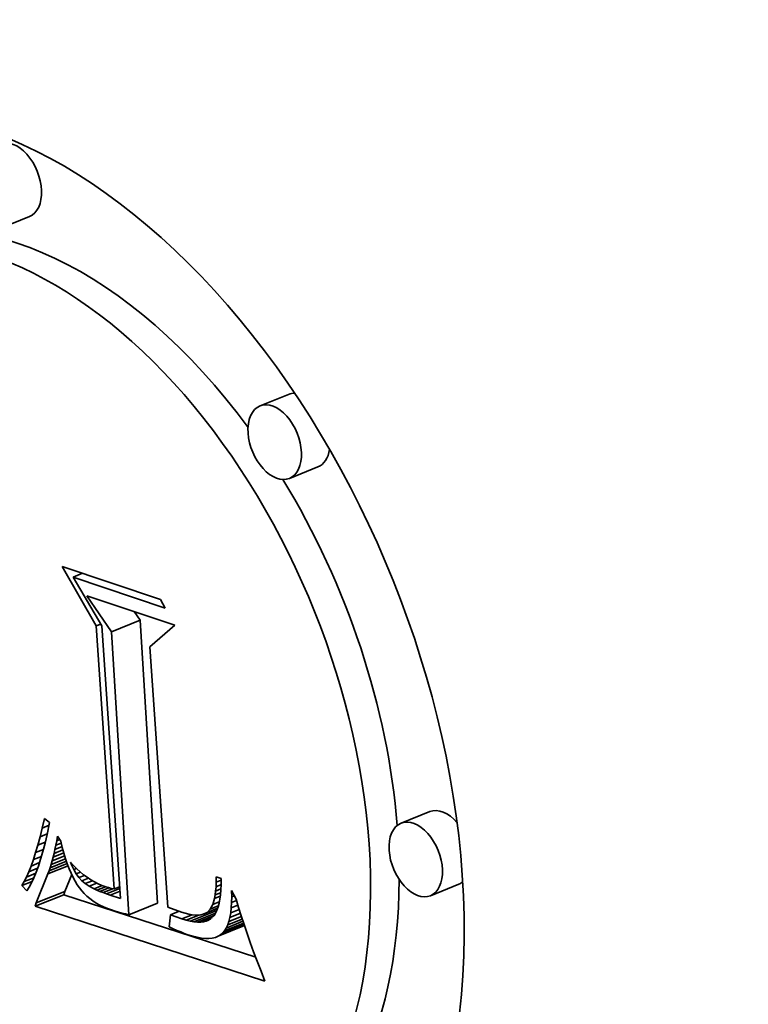
# Model space of a CAD drawing. Extents: x 0 to 10.8, y 0 to 8.3.
# Drawn here: x 8.1 to 8.1, y 7.6 to 7.6 of the extents above; entities that cross this region are included whole.
import ezdxf

# ---------------------------------------------------------------- set-up
doc = ezdxf.new("R2010")
doc.units = 0
doc.header["$MEASUREMENT"] = 0
doc.layers.get('0').update_dxf_attribs({"lineweight": 13})

msp = doc.modelspace()

# ---------------------------------------------------------------- linework, layer by layer
at = {"color": 7, "lineweight": 35, "ltscale": 5.01907e-05}
for p, q in [((8.055201, 7.617611), (8.053339, 7.61686)), ((8.072088, 7.606022), (8.070226, 7.605271)), ((8.073996, 7.601293), (8.072135, 7.600542)), ((8.060553, 7.590541), (8.062414, 7.591292)), ((8.081276, 7.578823), (8.079415, 7.578072)), ((8.083184, 7.574093), (8.081323, 7.573342)), ((8.055572, 7.572657), (8.057434, 7.573408)), ((8.055649, 7.572868), (8.057511, 7.573619)), ((8.061671, 7.572101), (8.063533, 7.572852))]:
    msp.add_line(p, q, dxfattribs=at)
at = {"color": 7, "lineweight": 35, "ltscale": 0.000111561}
msp.add_line((8.059548, 7.59093), (8.057339, 7.594807), dxfattribs=at)
at = {"color": 7, "lineweight": 35, "ltscale": 0.000168638}
msp.add_line((8.057339, 7.594807), (8.063732, 7.592653), dxfattribs=at)
at = {"color": 7, "lineweight": 35, "ltscale": 1.63813e-05}
msp.add_line((8.058059, 7.594115), (8.058667, 7.59436), dxfattribs=at)
at = {"color": 7, "lineweight": 35, "ltscale": 0.00015808}
msp.add_line((8.064051, 7.592095), (8.058059, 7.594115), dxfattribs=at)
at = {"color": 7, "lineweight": 35, "ltscale": 9.19336e-05}
msp.add_line((8.058059, 7.594115), (8.059914, 7.59094), dxfattribs=at)
at = {"color": 7, "lineweight": 35, "ltscale": 7.12677e-05}
msp.add_line((8.060553, 7.590541), (8.058949, 7.592898), dxfattribs=at)
at = {"color": 7, "lineweight": 35, "ltscale": 0.000150816}
msp.add_line((8.058949, 7.592898), (8.064666, 7.590971), dxfattribs=at)
at = {"color": 7, "lineweight": 35, "ltscale": 1.60653e-05}
msp.add_line((8.063732, 7.592653), (8.064051, 7.592095), dxfattribs=at)
at = {"color": 7, "lineweight": 35, "ltscale": 1.71785e-05}
msp.add_line((8.062414, 7.591292), (8.062028, 7.59186), dxfattribs=at)
at = {"color": 7, "lineweight": 35, "ltscale": 8.10694e-06}
msp.add_line((8.059548, 7.59093), (8.059849, 7.591051), dxfattribs=at)
at = {"color": 7, "lineweight": 35, "ltscale": 0.000429718}
msp.add_line((8.060713, 7.573781), (8.059548, 7.59093), dxfattribs=at)
at = {"color": 7, "lineweight": 35, "ltscale": 0.00044541}
msp.add_line((8.059914, 7.59094), (8.061134, 7.573165), dxfattribs=at)
at = {"color": 7, "lineweight": 35, "ltscale": 0.000461856}
for p, q in [((8.063533, 7.572852), (8.062414, 7.591292)), ((8.061671, 7.572101), (8.060553, 7.590541))]:
    msp.add_line(p, q, dxfattribs=at)
at = {"color": 7, "lineweight": 35, "ltscale": 5.35124e-05}
msp.add_line((8.064666, 7.590971), (8.063051, 7.589566), dxfattribs=at)
at = {"color": 7, "lineweight": 35, "ltscale": 0.000425314}
msp.add_line((8.063051, 7.589566), (8.064216, 7.572593), dxfattribs=at)
at = {"color": 7, "lineweight": 35, "ltscale": 1.57193e-05}
msp.add_line((8.056039, 7.577754), (8.056182, 7.578367), dxfattribs=at)
at = {"color": 7, "lineweight": 35, "ltscale": 1.19115e-05}
msp.add_line((8.056039, 7.577754), (8.056481, 7.577933), dxfattribs=at)
at = {"color": 7, "lineweight": 35, "ltscale": 1.06663e-05}
msp.add_line((8.056182, 7.578367), (8.056518, 7.578103), dxfattribs=at)
at = {"color": 7, "lineweight": 35, "ltscale": 1.95214e-05}
msp.add_line((8.056518, 7.578103), (8.056354, 7.57734), dxfattribs=at)
at = {"color": 7, "lineweight": 35, "ltscale": 1.47792e-05}
msp.add_line((8.055896, 7.577181), (8.056039, 7.577754), dxfattribs=at)
at = {"color": 7, "lineweight": 35, "ltscale": 1.25093e-05}
msp.add_line((8.055896, 7.577181), (8.05636, 7.577368), dxfattribs=at)
at = {"color": 7, "lineweight": 35, "ltscale": 1.49131e-05}
msp.add_line((8.056354, 7.57734), (8.056214, 7.57676), dxfattribs=at)
at = {"color": 7, "lineweight": 35, "ltscale": 1.29085e-05}
msp.add_line((8.055605, 7.576151), (8.055751, 7.576646), dxfattribs=at)
at = {"color": 7, "lineweight": 35, "ltscale": 1.38441e-05}
msp.add_line((8.055751, 7.576646), (8.055896, 7.577181), dxfattribs=at)
at = {"color": 7, "lineweight": 35, "ltscale": 1.30197e-05}
msp.add_line((8.055751, 7.576646), (8.056234, 7.576841), dxfattribs=at)
at = {"color": 7, "lineweight": 35, "ltscale": 1.38893e-05}
msp.add_line((8.056214, 7.57676), (8.056073, 7.576223), dxfattribs=at)
at = {"color": 7, "lineweight": 35, "ltscale": 6.99592e-06}
msp.add_line((8.056864, 7.576358), (8.056922, 7.576632), dxfattribs=at)
at = {"color": 7, "lineweight": 35, "ltscale": 7.26343e-06}
msp.add_line((8.056922, 7.576632), (8.056978, 7.576917), dxfattribs=at)
at = {"color": 7, "lineweight": 35, "ltscale": 9.31179e-06}
msp.add_line((8.056922, 7.576632), (8.057268, 7.576772), dxfattribs=at)
at = {"color": 7, "lineweight": 35, "ltscale": 7.53692e-06}
msp.add_line((8.056978, 7.576917), (8.057031, 7.577214), dxfattribs=at)
at = {"color": 7, "lineweight": 35, "ltscale": 5.23072e-06}
msp.add_line((8.056978, 7.576917), (8.057172, 7.576996), dxfattribs=at)
at = {"color": 7, "lineweight": 35, "ltscale": 9.48482e-06}
msp.add_line((8.057031, 7.577214), (8.057236, 7.576895), dxfattribs=at)
at = {"color": 7, "lineweight": 35, "ltscale": 1.03738e-05}
msp.add_line((8.057236, 7.576895), (8.057338, 7.576493), dxfattribs=at)
at = {"color": 7, "lineweight": 35, "ltscale": 1.19856e-05}
msp.add_line((8.055458, 7.575695), (8.055605, 7.576151), dxfattribs=at)
at = {"color": 7, "lineweight": 35, "ltscale": 1.3551e-05}
msp.add_line((8.055605, 7.576151), (8.056108, 7.576354), dxfattribs=at)
at = {"color": 7, "lineweight": 35, "ltscale": 1.28731e-05}
msp.add_line((8.056073, 7.576223), (8.055931, 7.575728), dxfattribs=at)
at = {"color": 7, "lineweight": 35, "ltscale": 1.87855e-05}
msp.add_line((8.056743, 7.575845), (8.05744, 7.576126), dxfattribs=at)
at = {"color": 7, "lineweight": 35, "ltscale": 6.46713e-06}
msp.add_line((8.056743, 7.575845), (8.056805, 7.576096), dxfattribs=at)
at = {"color": 7, "lineweight": 35, "ltscale": 6.73062e-06}
msp.add_line((8.056805, 7.576096), (8.056864, 7.576358), dxfattribs=at)
at = {"color": 7, "lineweight": 35, "ltscale": 1.55968e-05}
msp.add_line((8.056805, 7.576096), (8.057383, 7.576329), dxfattribs=at)
at = {"color": 7, "lineweight": 35, "ltscale": 1.24124e-05}
msp.add_line((8.056864, 7.576358), (8.057325, 7.576544), dxfattribs=at)
at = {"color": 7, "lineweight": 35, "ltscale": 9.88265e-06}
msp.add_line((8.057338, 7.576493), (8.057444, 7.576112), dxfattribs=at)
at = {"color": 7, "lineweight": 35, "ltscale": 9.38702e-06}
msp.add_line((8.057444, 7.576112), (8.057554, 7.575753), dxfattribs=at)
at = {"color": 7, "lineweight": 35, "ltscale": 1.10714e-05}
msp.add_line((8.055311, 7.575277), (8.055458, 7.575695), dxfattribs=at)
at = {"color": 7, "lineweight": 35, "ltscale": 1.47354e-05}
msp.add_line((8.055311, 7.575277), (8.055857, 7.575498), dxfattribs=at)
at = {"color": 7, "lineweight": 35, "ltscale": 1.41184e-05}
msp.add_line((8.055458, 7.575695), (8.055982, 7.575906), dxfattribs=at)
at = {"color": 7, "lineweight": 35, "ltscale": 1.18711e-05}
msp.add_line((8.055931, 7.575728), (8.055787, 7.575276), dxfattribs=at)
at = {"color": 7, "lineweight": 35, "ltscale": 3.19934e-05}
msp.add_line((8.056477, 7.574953), (8.057664, 7.575432), dxfattribs=at)
at = {"color": 7, "lineweight": 35, "ltscale": 2.86807e-05}
msp.add_line((8.056547, 7.575159), (8.057611, 7.575588), dxfattribs=at)
at = {"color": 7, "lineweight": 35, "ltscale": 5.68441e-06}
msp.add_line((8.056547, 7.575159), (8.056614, 7.575376), dxfattribs=at)
at = {"color": 7, "lineweight": 35, "ltscale": 2.53251e-05}
msp.add_line((8.056614, 7.575376), (8.057554, 7.575755), dxfattribs=at)
at = {"color": 7, "lineweight": 35, "ltscale": 5.94098e-06}
msp.add_line((8.056614, 7.575376), (8.05668, 7.575605), dxfattribs=at)
at = {"color": 7, "lineweight": 35, "ltscale": 2.20693e-05}
msp.add_line((8.05668, 7.575605), (8.057498, 7.575935), dxfattribs=at)
at = {"color": 7, "lineweight": 35, "ltscale": 6.20569e-06}
msp.add_line((8.05668, 7.575605), (8.056743, 7.575845), dxfattribs=at)
at = {"color": 7, "lineweight": 35, "ltscale": 8.90432e-06}
msp.add_line((8.057554, 7.575753), (8.057669, 7.575416), dxfattribs=at)
at = {"color": 7, "lineweight": 35, "ltscale": 8.42219e-06}
msp.add_line((8.057669, 7.575416), (8.057789, 7.575101), dxfattribs=at)
at = {"color": 7, "lineweight": 35, "ltscale": 4.60455e-06}
msp.add_line((8.057935, 7.575361), (8.057868, 7.575532), dxfattribs=at)
at = {"color": 7, "lineweight": 35, "ltscale": 7.69965e-06}
msp.add_line((8.057868, 7.575532), (8.058075, 7.575304), dxfattribs=at)
at = {"color": 7, "lineweight": 35, "ltscale": 1.72781e-06}
msp.add_line((8.057935, 7.575361), (8.058, 7.575387), dxfattribs=at)
at = {"color": 7, "lineweight": 35, "ltscale": 8.70679e-06}
msp.add_line((8.058083, 7.575046), (8.057935, 7.575361), dxfattribs=at)
at = {"color": 7, "lineweight": 35, "ltscale": 9.27357e-06}
msp.add_line((8.055012, 7.574559), (8.055162, 7.574899), dxfattribs=at)
at = {"color": 7, "lineweight": 35, "ltscale": 1.62367e-05}
msp.add_line((8.055012, 7.574559), (8.055615, 7.574802), dxfattribs=at)
at = {"color": 7, "lineweight": 35, "ltscale": 1.01682e-05}
msp.add_line((8.055162, 7.574899), (8.055311, 7.575277), dxfattribs=at)
at = {"color": 7, "lineweight": 35, "ltscale": 1.54325e-05}
msp.add_line((8.055162, 7.574899), (8.055734, 7.57513), dxfattribs=at)
at = {"color": 7, "lineweight": 35, "ltscale": 9.8929e-06}
msp.add_line((8.05564, 7.574866), (8.055493, 7.574499), dxfattribs=at)
at = {"color": 7, "lineweight": 35, "ltscale": 1.08693e-05}
msp.add_line((8.055787, 7.575276), (8.05564, 7.574866), dxfattribs=at)
at = {"color": 7, "lineweight": 35, "ltscale": 5.09014e-05}
msp.add_line((8.055649, 7.572868), (8.056405, 7.574759), dxfattribs=at)
at = {"color": 7, "lineweight": 35, "ltscale": 3.53777e-05}
msp.add_line((8.056405, 7.574759), (8.057718, 7.575288), dxfattribs=at)
at = {"color": 7, "lineweight": 35, "ltscale": 5.18658e-06}
msp.add_line((8.056405, 7.574759), (8.056477, 7.574953), dxfattribs=at)
at = {"color": 7, "lineweight": 35, "ltscale": 5.43106e-06}
msp.add_line((8.056477, 7.574953), (8.056547, 7.575159), dxfattribs=at)
at = {"color": 7, "lineweight": 35, "ltscale": 2.97205e-05}
msp.add_line((8.057511, 7.573619), (8.057953, 7.574723), dxfattribs=at)
at = {"color": 7, "lineweight": 35, "ltscale": 7.96494e-06}
msp.add_line((8.057789, 7.575101), (8.057913, 7.574807), dxfattribs=at)
at = {"color": 7, "lineweight": 35, "ltscale": 7.5084e-06}
msp.add_line((8.057913, 7.574807), (8.058041, 7.574536), dxfattribs=at)
at = {"color": 7, "lineweight": 35, "ltscale": 7.5247e-06}
msp.add_line((8.058075, 7.575304), (8.058287, 7.575091), dxfattribs=at)
at = {"color": 7, "lineweight": 35, "ltscale": 4.80117e-06}
msp.add_line((8.058083, 7.575046), (8.058261, 7.575117), dxfattribs=at)
at = {"color": 7, "lineweight": 35, "ltscale": 8.09883e-06}
msp.add_line((8.058246, 7.574766), (8.058083, 7.575046), dxfattribs=at)
at = {"color": 7, "lineweight": 35, "ltscale": 7.48112e-06}
msp.add_line((8.058246, 7.574766), (8.058523, 7.574878), dxfattribs=at)
at = {"color": 7, "lineweight": 35, "ltscale": 7.57381e-06}
msp.add_line((8.058424, 7.574521), (8.058246, 7.574766), dxfattribs=at)
at = {"color": 7, "lineweight": 35, "ltscale": 7.36253e-06}
msp.add_line((8.058287, 7.575091), (8.058505, 7.574893), dxfattribs=at)
at = {"color": 7, "lineweight": 35, "ltscale": 7.22254e-06}
msp.add_line((8.058505, 7.574893), (8.058728, 7.574709), dxfattribs=at)
at = {"color": 7, "lineweight": 35, "ltscale": 7.09352e-06}
msp.add_line((8.058728, 7.574709), (8.058956, 7.574541), dxfattribs=at)
at = {"color": 7, "lineweight": 35, "ltscale": 1.82553e-05}
msp.add_line((8.05471, 7.573997), (8.055387, 7.57427), dxfattribs=at)
at = {"color": 7, "lineweight": 35, "ltscale": 7.55799e-06}
msp.add_line((8.05471, 7.573997), (8.054862, 7.574259), dxfattribs=at)
at = {"color": 7, "lineweight": 35, "ltscale": 8.4032e-06}
msp.add_line((8.054862, 7.574259), (8.055012, 7.574559), dxfattribs=at)
at = {"color": 7, "lineweight": 35, "ltscale": 1.71913e-05}
msp.add_line((8.054862, 7.574259), (8.0555, 7.574516), dxfattribs=at)
at = {"color": 7, "lineweight": 35, "ltscale": 8.00029e-06}
msp.add_line((8.055343, 7.574174), (8.055192, 7.573892), dxfattribs=at)
at = {"color": 7, "lineweight": 35, "ltscale": 8.93595e-06}
msp.add_line((8.055493, 7.574499), (8.055343, 7.574174), dxfattribs=at)
at = {"color": 7, "lineweight": 35, "ltscale": 7.07641e-06}
msp.add_line((8.058041, 7.574536), (8.058174, 7.574286), dxfattribs=at)
at = {"color": 7, "lineweight": 35, "ltscale": 6.6524e-06}
msp.add_line((8.058174, 7.574286), (8.058311, 7.574058), dxfattribs=at)
at = {"color": 7, "lineweight": 35, "ltscale": 6.25678e-06}
msp.add_line((8.058311, 7.574058), (8.058453, 7.573852), dxfattribs=at)
at = {"color": 7, "lineweight": 35, "ltscale": 9.74191e-06}
msp.add_line((8.058424, 7.574521), (8.058786, 7.574667), dxfattribs=at)
at = {"color": 7, "lineweight": 35, "ltscale": 7.14383e-06}
msp.add_line((8.058618, 7.574311), (8.058424, 7.574521), dxfattribs=at)
at = {"color": 7, "lineweight": 35, "ltscale": 1.14674e-05}
msp.add_line((8.058618, 7.574311), (8.059044, 7.574483), dxfattribs=at)
at = {"color": 7, "lineweight": 35, "ltscale": 6.97676e-06}
msp.add_line((8.058833, 7.574133), (8.058618, 7.574311), dxfattribs=at)
at = {"color": 7, "lineweight": 35, "ltscale": 1.26229e-05}
msp.add_line((8.058833, 7.574133), (8.059301, 7.574322), dxfattribs=at)
at = {"color": 7, "lineweight": 35, "ltscale": 7.89875e-06}
msp.add_line((8.059098, 7.573961), (8.058833, 7.574133), dxfattribs=at)
at = {"color": 7, "lineweight": 35, "ltscale": 6.99662e-06}
msp.add_line((8.058956, 7.574541), (8.05919, 7.574387), dxfattribs=at)
at = {"color": 7, "lineweight": 35, "ltscale": 1.34592e-05}
msp.add_line((8.059098, 7.573961), (8.059598, 7.574163), dxfattribs=at)
at = {"color": 7, "lineweight": 35, "ltscale": 6.90912e-06}
msp.add_line((8.05919, 7.574387), (8.059429, 7.574248), dxfattribs=at)
at = {"color": 7, "lineweight": 35, "ltscale": 6.84691e-06}
msp.add_line((8.059429, 7.574248), (8.059673, 7.574124), dxfattribs=at)
at = {"color": 7, "lineweight": 35, "ltscale": 6.81886e-06}
msp.add_line((8.059673, 7.574124), (8.059923, 7.574015), dxfattribs=at)
at = {"color": 7, "lineweight": 35, "ltscale": 7.63807e-06}
msp.add_line((8.067355, 7.573929), (8.067367, 7.574234), dxfattribs=at)
at = {"color": 7, "lineweight": 35, "ltscale": 8.93787e-06}
msp.add_line((8.067355, 7.573929), (8.067687, 7.574063), dxfattribs=at)
at = {"color": 7, "lineweight": 35, "ltscale": 8.23355e-06}
msp.add_line((8.067367, 7.574234), (8.067368, 7.574563), dxfattribs=at)
at = {"color": 7, "lineweight": 35, "ltscale": 8.76656e-06}
msp.add_line((8.067367, 7.574234), (8.067692, 7.574365), dxfattribs=at)
at = {"color": 7, "lineweight": 35, "ltscale": 8.58158e-06}
msp.add_line((8.067368, 7.574563), (8.067693, 7.574454), dxfattribs=at)
at = {"color": 7, "lineweight": 35, "ltscale": 8.73037e-06}
msp.add_line((8.067687, 7.574078), (8.067671, 7.573729), dxfattribs=at)
at = {"color": 7, "lineweight": 35, "ltscale": 9.40347e-06}
msp.add_line((8.067693, 7.574454), (8.067687, 7.574078), dxfattribs=at)
at = {"color": 7, "lineweight": 35, "ltscale": 1.19011e-05}
msp.add_line((8.055039, 7.573653), (8.05471, 7.573997), dxfattribs=at)
at = {"color": 7, "lineweight": 35, "ltscale": 7.09701e-06}
msp.add_line((8.055192, 7.573892), (8.055039, 7.573653), dxfattribs=at)
at = {"color": 7, "lineweight": 35, "ltscale": 5.62986e-06}
for p, q in [((8.057434, 7.573408), (8.057511, 7.573619)), ((8.055572, 7.572657), (8.055649, 7.572868))]:
    msp.add_line(p, q, dxfattribs=at)
at = {"color": 7, "lineweight": 35, "ltscale": 0.000328865}
msp.add_line((8.069941, 7.569332), (8.057434, 7.573408), dxfattribs=at)
at = {"color": 7, "lineweight": 35, "ltscale": 6.06461e-06}
msp.add_line((8.058453, 7.573852), (8.058604, 7.573662), dxfattribs=at)
at = {"color": 7, "lineweight": 35, "ltscale": 6.08109e-06}
msp.add_line((8.058604, 7.573662), (8.058768, 7.573482), dxfattribs=at)
at = {"color": 7, "lineweight": 35, "ltscale": 6.1265e-06}
msp.add_line((8.058768, 7.573482), (8.058945, 7.573312), dxfattribs=at)
at = {"color": 7, "lineweight": 35, "ltscale": 9.05877e-06}
msp.add_line((8.059418, 7.573791), (8.059098, 7.573961), dxfattribs=at)
at = {"color": 7, "lineweight": 35, "ltscale": 1.42978e-05}
msp.add_line((8.059418, 7.573791), (8.059949, 7.574005), dxfattribs=at)
at = {"color": 7, "lineweight": 35, "ltscale": 4.98825e-06}
msp.add_line((8.059599, 7.573707), (8.059418, 7.573791), dxfattribs=at)
at = {"color": 7, "lineweight": 35, "ltscale": 1.49059e-05}
msp.add_line((8.059599, 7.573707), (8.060152, 7.57393), dxfattribs=at)
at = {"color": 7, "lineweight": 35, "ltscale": 5.28863e-06}
msp.add_line((8.059794, 7.573623), (8.059599, 7.573707), dxfattribs=at)
at = {"color": 7, "lineweight": 35, "ltscale": 1.57714e-05}
msp.add_line((8.059794, 7.573623), (8.060379, 7.573859), dxfattribs=at)
at = {"color": 7, "lineweight": 35, "ltscale": 5.60504e-06}
msp.add_line((8.060002, 7.57354), (8.059794, 7.573623), dxfattribs=at)
at = {"color": 7, "lineweight": 35, "ltscale": 6.79436e-06}
msp.add_line((8.059923, 7.574015), (8.060178, 7.573921), dxfattribs=at)
at = {"color": 7, "lineweight": 35, "ltscale": 1.7136e-05}
msp.add_line((8.060002, 7.57354), (8.060637, 7.573797), dxfattribs=at)
at = {"color": 7, "lineweight": 35, "ltscale": 5.92241e-06}
msp.add_line((8.060224, 7.573458), (8.060002, 7.57354), dxfattribs=at)
at = {"color": 7, "lineweight": 35, "ltscale": 4.5693e-06}
msp.add_line((8.060178, 7.573921), (8.060352, 7.573866), dxfattribs=at)
at = {"color": 7, "lineweight": 35, "ltscale": 2.3348e-05}
msp.add_line((8.060224, 7.573458), (8.06109, 7.573807), dxfattribs=at)
at = {"color": 7, "lineweight": 35, "ltscale": 6.24298e-06}
msp.add_line((8.06046, 7.573376), (8.060224, 7.573458), dxfattribs=at)
at = {"color": 7, "lineweight": 35, "ltscale": 4.61154e-06}
msp.add_line((8.060352, 7.573866), (8.060531, 7.57382), dxfattribs=at)
at = {"color": 7, "lineweight": 35, "ltscale": 1.7311e-05}
msp.add_line((8.06046, 7.573376), (8.061102, 7.573635), dxfattribs=at)
at = {"color": 7, "lineweight": 35, "ltscale": 4.66128e-06}
msp.add_line((8.060531, 7.57382), (8.060713, 7.573781), dxfattribs=at)
at = {"color": 7, "lineweight": 35, "ltscale": 9.93135e-06}
msp.add_line((8.060713, 7.573781), (8.061082, 7.573929), dxfattribs=at)
at = {"color": 7, "lineweight": 35, "ltscale": 6.47994e-06}
msp.add_line((8.067301, 7.57339), (8.067333, 7.573648), dxfattribs=at)
at = {"color": 7, "lineweight": 35, "ltscale": 9.49421e-06}
msp.add_line((8.067301, 7.57339), (8.067653, 7.573532), dxfattribs=at)
at = {"color": 7, "lineweight": 35, "ltscale": 7.0529e-06}
msp.add_line((8.067333, 7.573648), (8.067355, 7.573929), dxfattribs=at)
at = {"color": 7, "lineweight": 35, "ltscale": 9.16464e-06}
msp.add_line((8.067333, 7.573648), (8.067673, 7.573785), dxfattribs=at)
at = {"color": 7, "lineweight": 35, "ltscale": 7.41065e-06}
msp.add_line((8.067642, 7.573408), (8.067602, 7.573114), dxfattribs=at)
at = {"color": 7, "lineweight": 35, "ltscale": 8.05913e-06}
msp.add_line((8.067671, 7.573729), (8.067642, 7.573408), dxfattribs=at)
at = {"color": 7, "lineweight": 35, "ltscale": 1.01716e-05}
msp.add_line((8.068377, 7.573269), (8.06837, 7.573676), dxfattribs=at)
at = {"color": 7, "lineweight": 35, "ltscale": 1.60283e-05}
msp.add_line((8.06837, 7.573676), (8.068666, 7.573107), dxfattribs=at)
at = {"color": 7, "lineweight": 35, "ltscale": 6.19932e-06}
msp.add_line((8.058945, 7.573312), (8.059135, 7.573153), dxfattribs=at)
at = {"color": 7, "lineweight": 35, "ltscale": 6.2987e-06}
msp.add_line((8.059135, 7.573153), (8.059338, 7.573004), dxfattribs=at)
at = {"color": 7, "lineweight": 35, "ltscale": 6.4276e-06}
msp.add_line((8.059338, 7.573004), (8.059554, 7.572865), dxfattribs=at)
at = {"color": 7, "lineweight": 35, "ltscale": 6.57254e-06}
msp.add_line((8.059554, 7.572865), (8.059784, 7.572736), dxfattribs=at)
at = {"color": 7, "lineweight": 35, "ltscale": 1.76629e-05}
msp.add_line((8.061134, 7.573165), (8.06046, 7.573376), dxfattribs=at)
at = {"color": 7, "lineweight": 35, "ltscale": 8.44569e-06}
msp.add_line((8.066985, 7.572463), (8.067142, 7.572762), dxfattribs=at)
at = {"color": 7, "lineweight": 35, "ltscale": 1.02896e-05}
msp.add_line((8.067142, 7.572762), (8.067258, 7.573157), dxfattribs=at)
at = {"color": 7, "lineweight": 35, "ltscale": 1.14789e-05}
msp.add_line((8.067142, 7.572762), (8.067568, 7.572934), dxfattribs=at)
at = {"color": 7, "lineweight": 35, "ltscale": 5.93079e-06}
msp.add_line((8.067258, 7.573157), (8.067301, 7.57339), dxfattribs=at)
at = {"color": 7, "lineweight": 35, "ltscale": 9.97579e-06}
msp.add_line((8.067258, 7.573157), (8.067628, 7.573306), dxfattribs=at)
at = {"color": 7, "lineweight": 35, "ltscale": 6.16886e-06}
msp.add_line((8.067552, 7.572848), (8.067489, 7.572609), dxfattribs=at)
at = {"color": 7, "lineweight": 35, "ltscale": 6.78065e-06}
msp.add_line((8.067602, 7.573114), (8.067552, 7.572848), dxfattribs=at)
at = {"color": 7, "lineweight": 35, "ltscale": 8.73619e-06}
msp.add_line((8.068348, 7.572542), (8.068369, 7.572891), dxfattribs=at)
at = {"color": 7, "lineweight": 35, "ltscale": 9.44868e-06}
msp.add_line((8.068369, 7.572891), (8.068377, 7.573269), dxfattribs=at)
at = {"color": 7, "lineweight": 35, "ltscale": 8.69786e-06}
msp.add_line((8.068369, 7.572891), (8.068692, 7.573021), dxfattribs=at)
at = {"color": 7, "lineweight": 35, "ltscale": 4.56994e-06}
msp.add_line((8.068377, 7.573269), (8.068546, 7.573337), dxfattribs=at)
at = {"color": 7, "lineweight": 35, "ltscale": 1.38987e-05}
msp.add_line((8.068666, 7.573107), (8.068825, 7.572575), dxfattribs=at)
at = {"color": 7, "lineweight": 35, "ltscale": 0.000393745}
msp.add_line((8.070547, 7.567777), (8.055572, 7.572657), dxfattribs=at)
at = {"color": 7, "lineweight": 35, "ltscale": 6.74469e-06}
msp.add_line((8.059784, 7.572736), (8.060026, 7.572618), dxfattribs=at)
at = {"color": 7, "lineweight": 35, "ltscale": 6.93869e-06}
msp.add_line((8.060026, 7.572618), (8.060282, 7.57251), dxfattribs=at)
at = {"color": 7, "lineweight": 35, "ltscale": 7.14612e-06}
msp.add_line((8.060282, 7.57251), (8.06055, 7.572412), dxfattribs=at)
at = {"color": 7, "lineweight": 35, "ltscale": 5.91383e-06}
msp.add_line((8.06055, 7.572412), (8.060775, 7.572339), dxfattribs=at)
at = {"color": 7, "lineweight": 35, "ltscale": 5.8643e-06}
msp.add_line((8.060775, 7.572339), (8.061, 7.572271), dxfattribs=at)
at = {"color": 7, "lineweight": 35, "ltscale": 5.81953e-06}
msp.add_line((8.061, 7.572271), (8.061224, 7.572209), dxfattribs=at)
at = {"color": 7, "lineweight": 35, "ltscale": 5.77365e-06}
msp.add_line((8.061224, 7.572209), (8.061448, 7.572152), dxfattribs=at)
at = {"color": 7, "lineweight": 35, "ltscale": 5.73265e-06}
msp.add_line((8.061448, 7.572152), (8.061671, 7.572101), dxfattribs=at)
at = {"color": 7, "lineweight": 35, "ltscale": 2.35982e-05}
msp.add_line((8.064216, 7.572593), (8.065105, 7.572276), dxfattribs=at)
at = {"color": 7, "lineweight": 35, "ltscale": 1.52683e-05}
msp.add_line((8.064384, 7.572103), (8.064951, 7.572332), dxfattribs=at)
at = {"color": 7, "lineweight": 35, "ltscale": 6.53367e-06}
msp.add_line((8.065105, 7.572276), (8.065355, 7.572199), dxfattribs=at)
at = {"color": 7, "lineweight": 35, "ltscale": 6.03182e-06}
msp.add_line((8.065355, 7.572199), (8.065589, 7.57214), dxfattribs=at)
at = {"color": 7, "lineweight": 35, "ltscale": 5.54318e-06}
msp.add_line((8.065589, 7.57214), (8.065807, 7.572101), dxfattribs=at)
at = {"color": 7, "lineweight": 35, "ltscale": 4.68373e-05}
msp.add_line((8.065672, 7.571683), (8.067409, 7.572384), dxfattribs=at)
at = {"color": 7, "lineweight": 35, "ltscale": 3.81446e-05}
msp.add_line((8.065914, 7.57164), (8.067329, 7.572211), dxfattribs=at)
at = {"color": 7, "lineweight": 35, "ltscale": 3.96702e-06}
msp.add_line((8.066367, 7.572095), (8.066521, 7.57213), dxfattribs=at)
at = {"color": 7, "lineweight": 35, "ltscale": 2.51296e-05}
msp.add_line((8.066521, 7.57213), (8.067453, 7.572506), dxfattribs=at)
at = {"color": 7, "lineweight": 35, "ltscale": 7.28837e-06}
msp.add_line((8.066521, 7.57213), (8.066783, 7.572258), dxfattribs=at)
at = {"color": 7, "lineweight": 35, "ltscale": 1.83065e-05}
msp.add_line((8.066783, 7.572258), (8.067462, 7.572532), dxfattribs=at)
at = {"color": 7, "lineweight": 35, "ltscale": 7.19438e-06}
msp.add_line((8.066783, 7.572258), (8.066985, 7.572463), dxfattribs=at)
at = {"color": 7, "lineweight": 35, "ltscale": 1.40556e-05}
msp.add_line((8.066985, 7.572463), (8.067506, 7.572674), dxfattribs=at)
at = {"color": 7, "lineweight": 35, "ltscale": 4.58911e-06}
msp.add_line((8.067331, 7.572214), (8.067235, 7.572057), dxfattribs=at)
at = {"color": 7, "lineweight": 35, "ltscale": 5.06574e-06}
msp.add_line((8.067416, 7.572398), (8.067331, 7.572214), dxfattribs=at)
at = {"color": 7, "lineweight": 35, "ltscale": 1.62366e-06}
msp.add_line((8.067437, 7.572458), (8.067374, 7.572474), dxfattribs=at)
at = {"color": 7, "lineweight": 35, "ltscale": 5.59013e-06}
msp.add_line((8.067489, 7.572609), (8.067416, 7.572398), dxfattribs=at)
at = {"color": 7, "lineweight": 35, "ltscale": 7.37727e-06}
msp.add_line((8.06826, 7.571932), (8.068311, 7.572222), dxfattribs=at)
at = {"color": 7, "lineweight": 35, "ltscale": 1.83348e-05}
msp.add_line((8.06826, 7.571932), (8.068941, 7.572206), dxfattribs=at)
at = {"color": 7, "lineweight": 35, "ltscale": 8.04737e-06}
msp.add_line((8.068311, 7.572222), (8.068348, 7.572542), dxfattribs=at)
at = {"color": 7, "lineweight": 35, "ltscale": 1.49387e-05}
msp.add_line((8.068311, 7.572222), (8.068865, 7.572446), dxfattribs=at)
at = {"color": 7, "lineweight": 35, "ltscale": 1.17239e-05}
msp.add_line((8.068348, 7.572542), (8.068783, 7.572718), dxfattribs=at)
at = {"color": 7, "lineweight": 35, "ltscale": 1.43483e-05}
msp.add_line((8.068825, 7.572575), (8.068997, 7.572027), dxfattribs=at)
at = {"color": 7, "lineweight": 35, "ltscale": 1.98374e-05}
msp.add_line((8.064384, 7.572103), (8.064304, 7.571314), dxfattribs=at)
at = {"color": 7, "lineweight": 35, "ltscale": 1.9967e-05}
msp.add_line((8.065136, 7.571833), (8.064384, 7.572103), dxfattribs=at)
at = {"color": 7, "lineweight": 35, "ltscale": 1.79484e-05}
msp.add_line((8.065136, 7.571833), (8.065802, 7.572102), dxfattribs=at)
at = {"color": 7, "lineweight": 35, "ltscale": 7.23645e-06}
msp.add_line((8.065412, 7.571748), (8.065136, 7.571833), dxfattribs=at)
at = {"color": 7, "lineweight": 35, "ltscale": 2.23757e-05}
msp.add_line((8.065412, 7.571748), (8.066242, 7.572082), dxfattribs=at)
at = {"color": 7, "lineweight": 35, "ltscale": 6.68509e-06}
msp.add_line((8.065672, 7.571683), (8.065412, 7.571748), dxfattribs=at)
at = {"color": 7, "lineweight": 35, "ltscale": 6.14807e-06}
msp.add_line((8.065914, 7.57164), (8.065672, 7.571683), dxfattribs=at)
at = {"color": 7, "lineweight": 35, "ltscale": 5.08296e-06}
msp.add_line((8.065807, 7.572101), (8.066009, 7.57208), dxfattribs=at)
at = {"color": 7, "lineweight": 35, "ltscale": 5.65393e-06}
msp.add_line((8.066139, 7.571617), (8.065914, 7.57164), dxfattribs=at)
at = {"color": 7, "lineweight": 35, "ltscale": 4.66006e-06}
msp.add_line((8.066009, 7.57208), (8.066196, 7.572078), dxfattribs=at)
at = {"color": 7, "lineweight": 35, "ltscale": 2.95913e-05}
msp.add_line((8.066139, 7.571617), (8.067237, 7.57206), dxfattribs=at)
at = {"color": 7, "lineweight": 35, "ltscale": 5.19604e-06}
msp.add_line((8.066347, 7.571617), (8.066139, 7.571617), dxfattribs=at)
at = {"color": 7, "lineweight": 35, "ltscale": 4.28784e-06}
msp.add_line((8.066196, 7.572078), (8.066367, 7.572095), dxfattribs=at)
at = {"color": 7, "lineweight": 35, "ltscale": 2.03261e-05}
msp.add_line((8.066347, 7.571617), (8.067101, 7.571921), dxfattribs=at)
at = {"color": 7, "lineweight": 35, "ltscale": 4.78811e-06}
msp.add_line((8.066537, 7.571637), (8.066347, 7.571617), dxfattribs=at)
at = {"color": 7, "lineweight": 35, "ltscale": 1.27102e-05}
msp.add_line((8.066537, 7.571637), (8.067009, 7.571827), dxfattribs=at)
at = {"color": 7, "lineweight": 35, "ltscale": 4.45221e-06}
msp.add_line((8.066711, 7.571678), (8.066537, 7.571637), dxfattribs=at)
at = {"color": 7, "lineweight": 35, "ltscale": 4.29001e-06}
msp.add_line((8.066711, 7.571678), (8.06687, 7.571742), dxfattribs=at)
at = {"color": 7, "lineweight": 35, "ltscale": 4.20559e-06}
msp.add_line((8.066867, 7.57174), (8.066711, 7.571678), dxfattribs=at)
at = {"color": 7, "lineweight": 35, "ltscale": 4.04804e-06}
msp.add_line((8.067006, 7.571824), (8.066867, 7.57174), dxfattribs=at)
at = {"color": 7, "lineweight": 35, "ltscale": 8.1812e-06}
msp.add_line((8.067235, 7.572057), (8.067006, 7.571824), dxfattribs=at)
at = {"color": 7, "lineweight": 35, "ltscale": 3.74146e-05}
msp.add_line((8.06779, 7.570913), (8.069178, 7.571473), dxfattribs=at)
at = {"color": 7, "lineweight": 35, "ltscale": 3.33498e-05}
msp.add_line((8.067913, 7.571059), (8.06915, 7.571558), dxfattribs=at)
at = {"color": 7, "lineweight": 35, "ltscale": 2.94022e-05}
msp.add_line((8.068021, 7.571234), (8.069112, 7.571674), dxfattribs=at)
at = {"color": 7, "lineweight": 35, "ltscale": 2.55754e-05}
msp.add_line((8.068116, 7.571437), (8.069064, 7.57182), dxfattribs=at)
at = {"color": 7, "lineweight": 35, "ltscale": 6.15379e-06}
msp.add_line((8.068116, 7.571437), (8.068195, 7.57167), dxfattribs=at)
at = {"color": 7, "lineweight": 35, "ltscale": 2.18665e-05}
msp.add_line((8.068195, 7.57167), (8.069006, 7.571997), dxfattribs=at)
at = {"color": 7, "lineweight": 35, "ltscale": 6.7395e-06}
msp.add_line((8.068195, 7.57167), (8.06826, 7.571932), dxfattribs=at)
at = {"color": 7, "lineweight": 35, "ltscale": 1.47949e-05}
msp.add_line((8.068997, 7.572027), (8.069181, 7.571464), dxfattribs=at)
at = {"color": 7, "lineweight": 35, "ltscale": 7.07032e-06}
msp.add_line((8.064304, 7.571314), (8.064559, 7.571192), dxfattribs=at)
at = {"color": 7, "lineweight": 35, "ltscale": 6.84297e-06}
msp.add_line((8.064559, 7.571192), (8.064809, 7.571079), dxfattribs=at)
at = {"color": 7, "lineweight": 35, "ltscale": 6.61796e-06}
msp.add_line((8.064809, 7.571079), (8.065053, 7.570977), dxfattribs=at)
at = {"color": 7, "lineweight": 35, "ltscale": 6.39484e-06}
msp.add_line((8.065053, 7.570977), (8.065291, 7.570885), dxfattribs=at)
at = {"color": 7, "lineweight": 35, "ltscale": 6.1769e-06}
msp.add_line((8.065291, 7.570885), (8.065524, 7.570802), dxfattribs=at)
at = {"color": 7, "lineweight": 35, "ltscale": 4.62287e-05}
msp.add_line((8.06749, 7.5707), (8.069205, 7.571391), dxfattribs=at)
at = {"color": 7, "lineweight": 35, "ltscale": 4.16887e-05}
msp.add_line((8.06765, 7.570795), (8.069196, 7.571418), dxfattribs=at)
at = {"color": 7, "lineweight": 35, "ltscale": 4.59251e-06}
msp.add_line((8.06765, 7.570795), (8.06779, 7.570913), dxfattribs=at)
at = {"color": 7, "lineweight": 35, "ltscale": 4.76792e-06}
msp.add_line((8.06779, 7.570913), (8.067913, 7.571059), dxfattribs=at)
at = {"color": 7, "lineweight": 35, "ltscale": 5.14144e-06}
msp.add_line((8.067913, 7.571059), (8.068021, 7.571234), dxfattribs=at)
at = {"color": 7, "lineweight": 35, "ltscale": 5.60621e-06}
msp.add_line((8.068021, 7.571234), (8.068116, 7.571437), dxfattribs=at)
at = {"color": 7, "lineweight": 35, "ltscale": 1.52465e-05}
msp.add_line((8.069181, 7.571464), (8.069377, 7.570887), dxfattribs=at)
at = {"color": 7, "lineweight": 35, "ltscale": 1.57001e-05}
msp.add_line((8.069377, 7.570887), (8.069586, 7.570295), dxfattribs=at)
at = {"color": 7, "lineweight": 35, "ltscale": 8.19119e-06}
msp.add_line((8.065524, 7.570802), (8.065837, 7.570706), dxfattribs=at)
at = {"color": 7, "lineweight": 35, "ltscale": 7.57193e-06}
msp.add_line((8.065837, 7.570706), (8.066131, 7.570633), dxfattribs=at)
at = {"color": 7, "lineweight": 35, "ltscale": 6.96906e-06}
msp.add_line((8.066131, 7.570633), (8.066406, 7.570584), dxfattribs=at)
at = {"color": 7, "lineweight": 35, "ltscale": 6.41973e-06}
msp.add_line((8.066406, 7.570584), (8.066661, 7.570559), dxfattribs=at)
at = {"color": 7, "lineweight": 35, "ltscale": 5.9037e-06}
msp.add_line((8.066661, 7.570559), (8.066898, 7.570558), dxfattribs=at)
at = {"color": 7, "lineweight": 35, "ltscale": 5.45249e-06}
msp.add_line((8.066898, 7.570558), (8.067114, 7.570581), dxfattribs=at)
at = {"color": 7, "lineweight": 35, "ltscale": 5.07826e-06}
msp.add_line((8.067114, 7.570581), (8.067312, 7.570628), dxfattribs=at)
at = {"color": 7, "lineweight": 35, "ltscale": 4.80332e-06}
msp.add_line((8.067312, 7.570628), (8.06749, 7.5707), dxfattribs=at)
at = {"color": 7, "lineweight": 35, "ltscale": 4.63452e-06}
msp.add_line((8.06749, 7.5707), (8.06765, 7.570795), dxfattribs=at)
at = {"color": 7, "lineweight": 35, "ltscale": 1.61614e-05}
msp.add_line((8.069586, 7.570295), (8.069807, 7.569687), dxfattribs=at)
at = {"color": 7, "lineweight": 35, "ltscale": 1.66186e-05}
msp.add_line((8.069807, 7.569687), (8.070041, 7.569065), dxfattribs=at)
at = {"color": 7, "lineweight": 35, "ltscale": 1.70745e-05}
msp.add_line((8.070041, 7.569065), (8.070288, 7.568428), dxfattribs=at)
at = {"color": 7, "lineweight": 35, "ltscale": 1.75292e-05}
msp.add_line((8.070288, 7.568428), (8.070547, 7.567777), dxfattribs=at)
at = {"color": 7, "lineweight": 35, "ltscale": 0.03937}
for centre, major_axis, start_param, end_param in [((8.59752, 5.716521), (0.930163, -2.305696), 1.998424, 3.141619), ((8.194124, 5.553783), (0.930163, -2.305696), 1.998424, 3.141619), ((8.194124, 5.553783), (0.930163, -2.305696), 3.141619, 6.283211), ((8.054779, 7.584331), (0.015741, -0.039019), 1.084708, 3.141608), ((8.054779, 7.584331), (0.015741, -0.039019), 3.141608, 6.283201), ((8.054247, 7.619976), (-0.000954, 0.002365), 3.141608, 6.283201), ((8.056641, 7.585082), (-0.012402, 0.030743), 5.103219, 6.283201), ((8.054779, 7.584331), (0.012402, -0.030743), 1.084708, 3.141608), ((8.054779, 7.584331), (0.012402, -0.030743), 3.141608, 6.283201), ((8.07118, 7.602907), (0.000954, -0.002365), 0.000015, 3.141608), ((8.073042, 7.603658), (-0.000954, 0.002365), 6.032148, 6.283201), ((8.07118, 7.602907), (0.000954, -0.002365), 3.141608, 4.2263), ((8.07118, 7.602907), (0.000954, -0.002365), 4.2263, 6.283201), ((8.073042, 7.603658), (-0.000954, 0.002365), 3.141608, 3.94412), ((8.056641, 7.585082), (-0.012402, 0.030743), 4.240625, 4.975822), ((8.08223, 7.576458), (-0.000954, 0.002365), 5.203584, 6.283201), ((8.080369, 7.575707), (0.000954, -0.002365), 3.141608, 4.2263), ((8.080369, 7.575707), (0.000954, -0.002365), 0.000015, 3.141608), ((8.054779, 7.584331), (0.012402, -0.030743), 0.000015, 1.084708), ((8.080369, 7.575707), (0.000954, -0.002365), 4.2263, 6.283201), ((8.054779, 7.584331), (0.015741, -0.039019), 0.000015, 1.084708), ((8.056641, 7.585082), (-0.012402, 0.030743), 3.141608, 4.124436), ((8.08223, 7.576458), (-0.000954, 0.002365), 3.141608, 3.324141)]:
    msp.add_ellipse(centre, major_axis=major_axis, ratio=0.616564, start_param=start_param, end_param=end_param, dxfattribs=at)

doc.saveas('drawing.dxf')
